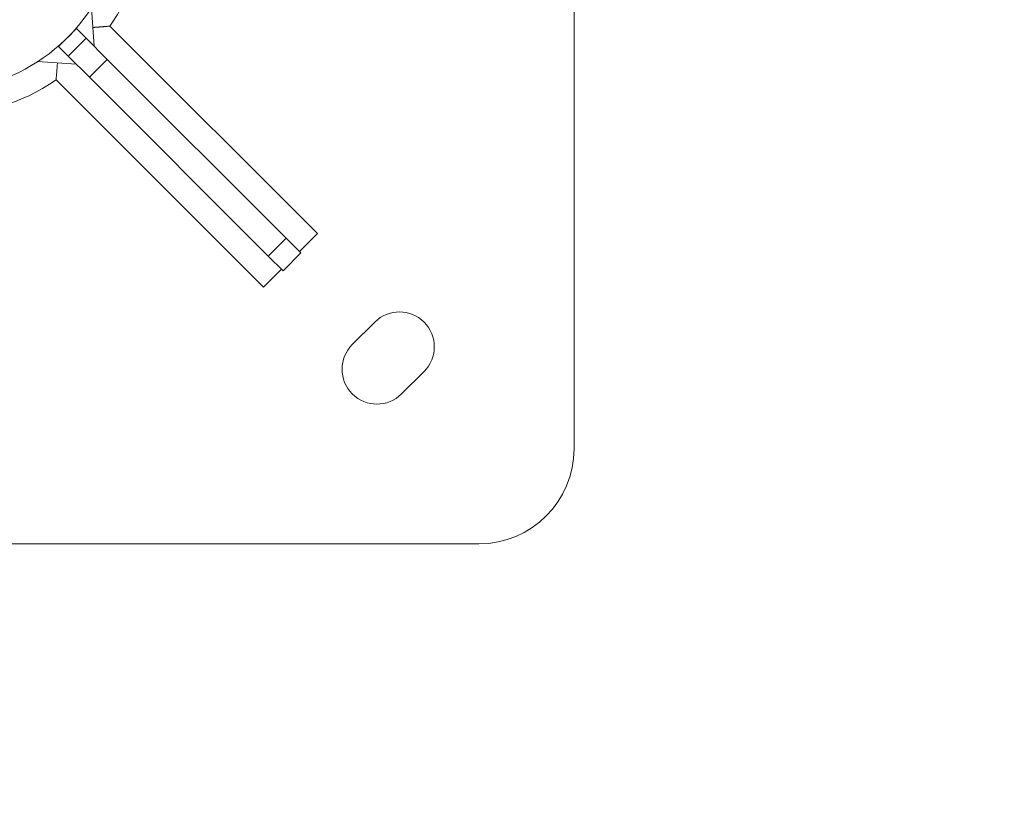
# Model space of a CAD drawing. Units: millimetres. Extents: x -3302 to 4147, y -933 to 6962.
# Drawn here: x -1238 to -928, y 1963 to 2207 of the extents above; entities that cross this region are included whole.
import ezdxf

# ---------------------------------------------------------------- set-up
doc = ezdxf.new("R2010")
doc.units = ezdxf.units.MM
doc.styles.get("Standard").update_dxf_attribs({"font": 'arial.ttf'})
doc.dimstyles.new('ISO-25', dxfattribs={"dimtxt": 2.5, "dimasz": 2.5, "dimexe": 1.25, "dimexo": 0.625, "dimtad": 1, "dimtxsty": 'Standard', "dimcen": 2.5, "dimadec": 0, "dimazin": 0, "dimtfac": 1, "dimtmove": 0, "dimatfit": 3, "dimfxl": 1, "dimarcsym": 0})

# ---------------------------------------------------------------- blocks, each defined once
blk = doc.blocks.new('*D10')
at = {"color": 0, "lineweight": -2, "transparency": 16777216}
for p, q in [((-2979.1, 6568.34), (-3030.35, 6568.34)), ((-3029.1, 6488.34), (-3029.1, -853.19)), ((-2979.1, -933.19), (-3030.35, -933.19))]:
    blk.add_line(p, q, dxfattribs=at)
at = {"color": 0, "transparency": 16777216}
for points in [[(-3042.43, 6488.34), (-3015.77, 6488.34), (-3029.1, 6568.34)], [(-3042.43, -853.19), (-3015.77, -853.19), (-3029.1, -933.19)]]:
    blk.add_solid(points, dxfattribs=at)
at = {"layer": 'Defpoints', "color": 0, "transparency": 16777216}
for p in [(2320.11, 6568.34), (-3029.1, -933.19), (2320.88, -933.19)]:
    blk.add_point(p, dxfattribs=at)
at = {"color": 0, "transparency": 16777216, "insert": (-3171.22, 2817.57), "char_height": 200, "attachment_point": 5, "rotation": 90}
blk.add_mtext('750', dxfattribs=at)

msp = doc.modelspace()

# ---------------------------------------------------------------- linework, layer by layer
at = {"color": 0, "linetype": 'Continuous', "lineweight": 0}
for p, q in [((-1063.798, 2072.057), (-1063.798, 2227.361)), ((-1215, 2198.917), (-1215.846, 2210.965)), ((-1220.558, 2204.474), (-1226.215, 2198.817)), ((-1220.558, 2204.474), (-1220.657, 2204.573)), ((-1217.51, 2201.426), (-1220.558, 2204.474)), ((-1210.033, 2205.263), (-1144.689, 2139.919)), ((-1217.51, 2201.426), (-1223.167, 2195.769)), ((-1217.51, 2201.426), (-1210.862, 2194.778)), ((-1226.314, 2198.917), (-1226.215, 2198.817)), ((-1226.215, 2198.817), (-1223.167, 2195.769)), ((-1220.657, 2193.26), (-1232.706, 2194.105)), ((-1216.519, 2189.121), (-1223.167, 2195.769)), ((-1210.862, 2194.778), (-1216.519, 2189.121)), ((-1154.51, 2138.426), (-1210.862, 2194.778)), ((-1161.66, 2122.949), (-1227.003, 2188.292)), ((-1216.519, 2189.121), (-1160.167, 2132.769)), ((-1154.51, 2138.426), (-1160.167, 2132.769)), ((-1154.51, 2138.426), (-1149.848, 2133.764)), ((-1150.346, 2134.262), (-1144.689, 2139.919)), ((-1155.504, 2128.107), (-1160.167, 2132.769)), ((-1149.848, 2133.764), (-1155.504, 2128.107)), ((-1156.003, 2128.606), (-1161.66, 2122.949)), ((-1133.69, 2104.878), (-1126.619, 2111.949)), ((-1111.063, 2096.393), (-1118.134, 2089.322)), ((-1433.798, 2042.057), (-1093.798, 2042.057))]:
    msp.add_line(p, q, dxfattribs=at)
for centre, radius, start, end in [((-1263.798, 2242.057), 57.15, 195.12871, 341.60824), ((-1263.798, 2242.057), 65.15, 325.61393, 340.95324), ((-1263.798, 2242.057), 65.15, 235.61393, 304.38607), ((-1118.841, 2104.171), 11, 315, 135), ((-1125.912, 2097.1), 11, 135, 315), ((-1093.798, 2072.057), 30, 270, 0)]:
    msp.add_arc(centre, radius, start, end, dxfattribs=at)
for points in [[(-1215.416, 2204.837), (-1212.765, 2205.009), (-1210.033, 2205.263)], [(-1227.003, 2188.292), (-1226.749, 2191.024), (-1226.577, 2193.675)]]:
    msp.add_open_spline(points, degree=2, dxfattribs=at)

# ---------------------------------------------------------------- dimensions: what is measured, and where the dimension line sits
dim = msp.add_linear_dim(base=(-3029.101, -933.192), p1=(2320.112, 6568.338), p2=(2320.883, -933.192), angle=90, text='750', dimstyle='ISO-25', override={"dimtxt": 200, "dimasz": 80, "dimgap": 40, "dimtad": 2, "dimfxl": 50, "dimfxlon": 1})
dim.commit()
dim.dimension.update_dxf_attribs({"geometry": '*D10', "text_midpoint": (-3171.215, 2817.573)})

doc.saveas('drawing.dxf')
